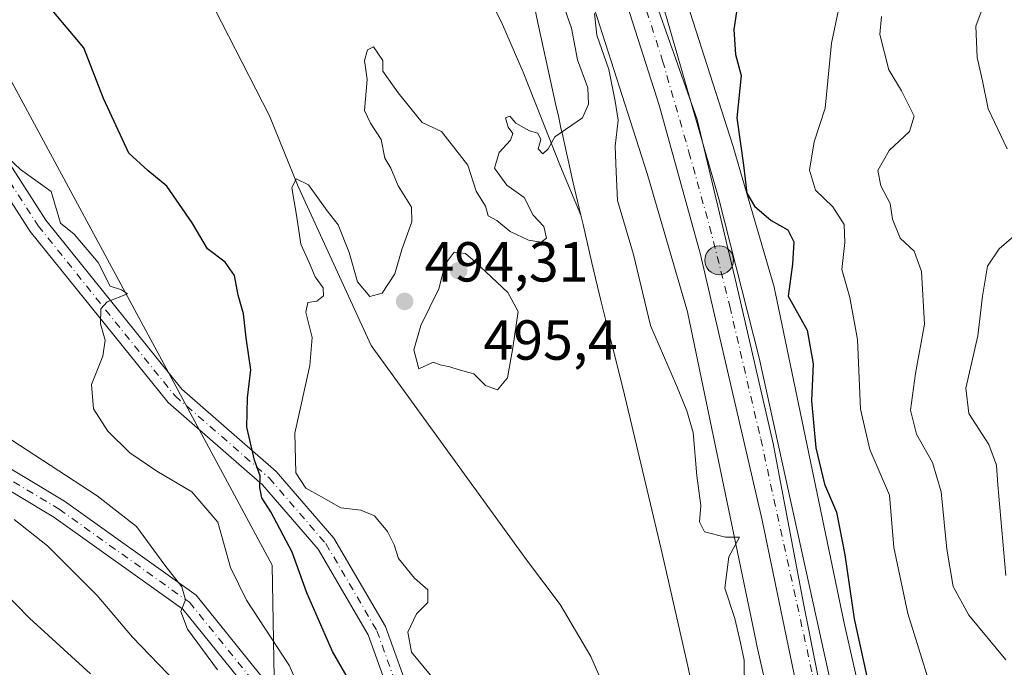
# Model space of a CAD drawing. Units: metres. Extents: x 576491 to 579932, y 4751991 to 4754344.
# Drawn here: x 576915 to 577090, y 4753315 to 4753430 of the extents above; entities that cross this region are included whole.
import ezdxf

# ---------------------------------------------------------------- set-up
doc = ezdxf.new("R2010")
doc.units = ezdxf.units.M
doc.header["$MEASUREMENT"] = 0
doc.linetypes.add('DGN Style 4', pattern=[2.638475, 1.318413, -0.659207, 0.001648, -0.659207])
for name, color, linetype, lineweight in [('Arbolado forestal CxS', 92, 'Continuous', 0), ('Camino Cxs', 7, 'Continuous', 0), ('Camino eje', 30, 'DGN Style 4', 13), ('Carretera de calzada única Cxs', 7, 'Continuous', 13), ('Carretera de calzada única eje', 7, 'DGN Style 4', 0), ('Corriente natural lineal', 142, 'Continuous', 13), ('Cultivos leñosos CxS', 92, 'Continuous', 0), ('Curva de nivel maestra', 30, 'Continuous', 30), ('Curva de nivel normal', 30, 'Continuous', 0), ('Entidad de ámbito territorial', 7, 'Continuous', 0), ('Entidad de ámbito territorial CxS', 92, 'Continuous', 0), ('Espacio natural protegido', 121, 'Continuous', 13), ('Espacio natural protegido CxS', 121, 'Continuous', 0), ('Municipio', 91, 'Continuous', 13), ('Municipio CxS', 4, 'Continuous', 0), ('Núcleo urbano CxS', 7, 'Continuous', 0), ('Punto de cota en terreno', 7, 'Continuous', 0), ('Punto kilométrico de carretera', 7, 'Continuous', 0), ('Rótulo de punto de cota en terreno', 7, 'Continuous', 0), ('Tendido', 6, 'Continuous', 0)]:
    doc.layers.add(name, color=color, linetype=linetype, lineweight=lineweight)
doc.styles.add('Style-Arial', font='txt')

# ---------------------------------------------------------------- blocks, each defined once
blk = doc.blocks.new('*U25')
at = {"layer": 'Espacio natural protegido CxS', "color": 121, "linetype": 'Continuous', "lineweight": 0, "flags": 128}
for points in [[(577088.6853, 4753196.0014), (577082.8127, 4753217.0004), (577076.0851, 4753240.0543), (577069.3025, 4753259.9282), (577063.207, 4753282.7141), (577058.9723, 4753302.6601), (577054.4078, 4753325.5399), (577048.9273, 4753354.2948), (577042.4188, 4753382.5627), (577035.4194, 4753411.8596), (577026.8038, 4753436.2265)], [(576997.4529, 4753435.5209), (577000.7798, 4753428.7259), (577004.4876, 4753420.243), (577011.1383, 4753403.522), (577014.71602, 4753394.873), (577015.14202, 4753393.196), (577016.665, 4753386.376), (577018.33598, 4753379.46702), (577019.66698, 4753374.22802), (577020.81396, 4753369.61202), (577022.47496, 4753362.92902), (577023.51804, 4753358.72302), (577026.83102, 4753344.77602), (577029.026, 4753335.53002), (577030.148, 4753330.61504), (577033.65596, 4753315.24004), (577035.00096, 4753309.05204)]]:
    blk.add_lwpolyline(points, dxfattribs=at)
blk = doc.blocks.new('5PATER')
at = {"layer": 'Cultivos leñosos CxS', "linetype": 'Continuous', "lineweight": 0}
h = blk.add_hatch(color=51, dxfattribs=at)
edge = h.paths.add_edge_path()
edge.add_ellipse((0, 0), major_axis=(-0.11, -0.111), ratio=0.999422, start_angle=0, end_angle=360)
blk = doc.blocks.new('5HITCA')
at = {"layer": 'Tendido', "linetype": 'Continuous', "lineweight": 0}
h = blk.add_hatch(color=1, dxfattribs=at)
edge = h.paths.add_edge_path()
edge.add_arc((0, 0), 0.256, 0, 360)
at = {"layer": 'Tendido', "color": 7, "linetype": 'Continuous', "lineweight": 0}
blk.add_circle((0, 0), 0.256, dxfattribs=at)

msp = doc.modelspace()

# ---------------------------------------------------------------- linework, layer by layer
at = {"layer": 'Arbolado forestal CxS', "color": 92, "linetype": 'Continuous', "lineweight": 0}
msp.add_polyline3d([(576504.9991, 4753792.8129, 503.1363), (576519.3917, 4753774.8059, 508.8388), (576554.9889, 4753739.2437, 511.828), (576585.4141, 4753712.3957, 514.7541), (576628.3945, 4753695.7571, 509.2581), (576696.6409, 4753636.3285, 510.6485), (576729.2103, 4753614.6253, 509.2199), (576742.8919, 4753587.1763, 517.0799), (576750.5883, 4753567.1335, 521.5094), (576763.2809, 4753549.8075, 521.6485), (576783.5337, 4753534.6523, 519.5209), (576811.2561, 4753524.2051, 510.3612), (576839.8347, 4753507.4399, 507.715), (576867.3199, 4753485.5575, 505.6173), (576903.3591, 4753437.3145, 502.2537), (576939.4025, 4753370.6619, 504.2328), (576959.8147, 4753332.6579, 502.6202), (576960.5709, 4753292.6905, 507.6857), (576950.7509, 4753227.5905, 530.5115), (576877.7995, 4753239.6137, 551.9995), (576783.7015, 4753255.9671, 579.9694), (576664.5327, 4753279.6881, 613.974), (576502.1052, 4753289.7679, 656.0374), (576496.4175, 4753799.3752, 503.3236)], close=True, dxfattribs=at)
for points in [[(576504.9991, 4753792.8129, 503.1363), (576519.3917, 4753774.8059, 508.8388), (576554.9889, 4753739.2437, 511.828), (576585.4141, 4753712.3957, 514.7541), (576628.3945, 4753695.7571, 509.2581), (576696.6409, 4753636.3285, 510.6485), (576729.2103, 4753614.6253, 509.2199), (576742.8919, 4753587.1763, 517.0799), (576750.5883, 4753567.1335, 521.5094), (576763.2809, 4753549.8075, 521.6485), (576783.5337, 4753534.6523, 519.5209), (576811.2561, 4753524.2051, 510.3612), (576839.8347, 4753507.4399, 507.715), (576867.3199, 4753485.5575, 505.6173), (576903.3591, 4753437.3145, 502.2537), (576939.4025, 4753370.6619, 504.2328), (576959.8147, 4753332.6579, 502.6202), (576960.5709, 4753292.6905, 507.6857), (576950.7509, 4753227.5905, 530.5115)], [(576915.5915, 4753658.2157, 499.3366), (576937.1979, 4753613.2013, 498.2205), (576946.4835, 4753593.8565, 498.0901), (576946.5115, 4753593.7987, 498.0875), (576979.1349, 4753527.2119, 497.2386), (576984.2787, 4753515.9783, 496.7527), (577003.5835, 4753473.8173, 496.772), (577007.3101, 4753462.2605, 496.7714), (577010.2473, 4753453.1525, 496.4787), (577026.5401, 4753402.2819, 496.4931), (577033.6921, 4753377.6967, 496.337), (577045.8763, 4753319.0627, 495.28), (577045.9073, 4753318.9199, 495.284), (577056.3465, 4753272.9203, 495.1164), (577056.4207, 4753272.6203, 495.1334), (577056.4385, 4753272.5543, 495.1375), (577067.3287, 4753233.2539, 495.334), (577067.4627, 4753232.8189, 495.3619), (577067.4981, 4753232.7173, 495.3686), (577079.2873, 4753199.4595, 492.9768)], [(576946.5115, 4753593.7987, 498.0875), (576979.1349, 4753527.2119, 497.2386), (576984.2787, 4753515.9783, 496.7527), (577003.5835, 4753473.8173, 496.772), (577007.3101, 4753462.2605, 496.7714), (577010.2473, 4753453.1525, 496.4787), (577026.5401, 4753402.2819, 496.4931), (577033.6921, 4753377.6967, 496.337), (577045.8763, 4753319.0627, 495.28), (577045.9073, 4753318.9199, 495.284), (577056.3465, 4753272.9203, 495.1164), (577056.4207, 4753272.6203, 495.1334), (577056.4385, 4753272.5543, 495.1375), (577067.3287, 4753233.2539, 495.334), (577067.4627, 4753232.8189, 495.3619), (577067.4981, 4753232.7173, 495.3686), (577079.2873, 4753199.4595, 492.9768)], [(576953.4361, 4753187.0561, 521.0315), (576950.7509, 4753227.5905, 530.5115), (576960.5709, 4753292.6905, 507.6857), (576959.8147, 4753332.6579, 502.6202), (576939.4025, 4753370.6619, 504.2328), (576903.3591, 4753437.3145, 502.2537), (576867.3199, 4753485.5575, 505.6173), (576839.8347, 4753507.4399, 507.715), (576811.2561, 4753524.2051, 510.3612), (576783.5337, 4753534.6523, 519.5209), (576763.2809, 4753549.8075, 521.6485), (576750.5883, 4753567.1335, 521.5094)], [(577104.4111, 4753181.1779, 494.964), (577094.2865, 4753205.0341, 496.314), (577082.6725, 4753237.7977, 496.8978), (577071.9077, 4753276.6453, 497.092), (577061.5267, 4753322.3895, 497.6659), (577049.2937, 4753381.2583, 498.2616), (577049.1885, 4753381.7011, 498.2691), (577049.1425, 4753381.8653, 498.2681), (577041.8729, 4753406.8539, 498.4965), (577041.8103, 4753407.0595, 498.51), (577025.4822, 4753458.0403, 497.3167), (577025.4798, 4753458.0478, 497.3165), (577025.4774, 4753458.0553, 497.3163), (577020.7557, 4753472.6973, 497.5972), (577074.9455, 4753479.5637, 507.384), (577131.1713, 4753491.0735, 526.8159), (577162.6263, 4753499.3229, 542.3917), (577193.8073, 4753508.3751, 558.595), (577214.2787, 4753509.1769, 566.6791), (577232.3149, 4753509.8835, 571.8051), (577276.4715, 4753502.5569, 584.8499), (577336.8469, 4753486.2807, 605.6649), (577395.7685, 4753493.4417, 618.0059)], [(577020.7557, 4753472.6973, 497.5972), (577025.4774, 4753458.0553, 497.3163), (577025.4798, 4753458.0478, 497.3165), (577025.4822, 4753458.0403, 497.3167), (577041.8103, 4753407.0595, 498.51), (577041.8729, 4753406.8539, 498.4965), (577049.1425, 4753381.8653, 498.2681), (577049.1885, 4753381.7011, 498.2691), (577049.2937, 4753381.2583, 498.2616), (577061.5267, 4753322.3895, 497.6659), (577071.9077, 4753276.6453, 497.092), (577082.6725, 4753237.7977, 496.8978), (577094.2865, 4753205.0341, 496.314), (577104.4111, 4753181.1779, 494.964)]]:
    msp.add_polyline3d(points, dxfattribs=at)
at = {"layer": 'Camino Cxs', "color": 7, "linetype": 'Continuous', "lineweight": 0}
for points in [[(576566.0145, 4753586.9745, 562.4738), (576600.4711, 4753573.0593, 564.6874), (576638.2661, 4753558.4717, 562.4281), (576674.6679, 4753538.6163, 552.8414), (576715.7265, 4753521.3981, 556.5276), (576749.6385, 4753500.1199, 552.2933), (576765.9719, 4753487.8701, 542.2463), (576770.7703, 4753474.8455, 533.8004), (576775.3105, 4753463.1707, 531.7986), (576784.7991, 4753450.5193, 535.4925), (576810.3603, 4753440.6879, 538.351), (576829.2213, 4753426.5423, 535.6453), (576848.4823, 4753403.9603, 541.5854), (576864.2793, 4753388.1635, 538.1177), (576884.6949, 4753369.7235, 522.8693), (576903.0837, 4753355.9319, 518.8547), (576922.9105, 4753344.0359, 531.5321), (576946.3047, 4753327.3257, 519.5108), (576957.8297, 4753313.0891, 511.3331), (576965.1235, 4753297.1753, 515.3757), (576977.5409, 4753280.1831, 519.2542), (576994.0243, 4753261.7217, 522.3647), (577014.4975, 4753238.6067, 507.7547), (577022.0655, 4753231.0387, 499.4918)], [(577022.0655, 4753231.0387, 499.4918), (577020.4979, 4753237.4321, 497.437), (577011.7979, 4753249.9759, 511.7063), (577003.8285, 4753271.2273, 515.2761), (576991.7691, 4753293.2491, 516.3432), (576981.6347, 4753307.1171, 518.2455), (576976.9217, 4753320.3101, 515.4837), (576968.0065, 4753335.5021, 516.9359), (576958.1323, 4753346.9355, 518.0943), (576941.3407, 4753361.5789, 522.1103), (576916.8275, 4753391.9763, 517.6224), (576895.5521, 4753425.0721, 526.6765), (576878.7025, 4753443.3079, 524.4251), (576866.9679, 4753456.6425, 523.5063), (576855.7057, 4753473.8041, 524.239), (576848.2913, 4753491.2805, 522.5143), (576842.1085, 4753501.0699, 525.6652), (576826.6671, 4753517.0437, 519.878), (576820.2175, 4753532.0929, 518.0345), (576810.6783, 4753550.6411, 519.4628), (576801.6925, 4753573.8989, 522.3461)], [(576804.7791, 4753575.3441, 521.7729), (576813.7847, 4753552.0353, 515.4856), (576823.2957, 4753533.5419, 517.5466), (576829.5461, 4753518.9575, 520.8153), (576844.7963, 4753503.1813, 525.5254), (576851.3135, 4753492.8625, 520.394), (576858.7161, 4753475.4137, 523.0412), (576869.6789, 4753458.7085, 524.1143), (576881.2277, 4753445.5849, 521.2005), (576898.2513, 4753427.1609, 525.6118), (576919.5887, 4753393.9685, 514.2718), (576943.8001, 4753363.9453, 522.4377), (576960.5483, 4753349.3399, 517.34), (576970.7821, 4753337.4901, 517.9599), (576980.0159, 4753321.7551, 515.3598), (576984.6707, 4753308.7251, 517.5802), (576994.6449, 4753295.0763, 516.0866), (577006.9269, 4753272.6479, 514.3462), (577014.8329, 4753251.5659, 514.3113), (577023.6503, 4753238.8529, 499.5055), (577026.6159, 4753226.7641, 498.0078)], [(577032.7653, 4753186.8037, 500.3607), (577023.6251, 4753224.6707, 500.4316), (577012.0205, 4753236.2753, 514.6587), (576991.4835, 4753259.4623, 520.8067), (576974.8939, 4753278.0427, 512.7181), (576962.1757, 4753295.4465, 515.5985), (576954.9175, 4753311.2829, 516.3503), (576943.9527, 4753324.8275, 516.3037), (576921.0447, 4753341.1903, 531.5945), (576901.1841, 4753353.1067, 521.8173), (576882.5309, 4753367.0965, 521.3811), (576861.9363, 4753385.6983, 536.4972), (576845.9829, 4753401.6513, 541.5569), (576826.8793, 4753424.0487, 538.896), (576808.6985, 4753437.6843, 532.7831), (576782.6659, 4753447.6969, 542.755), (576772.3107, 4753461.5037, 531.183), (576767.5905, 4753473.6415, 534.5986), (576763.1287, 4753485.7525, 542.6437), (576747.7117, 4753497.3151, 556.0747), (576714.1551, 4753518.3703, 551.9938), (576675.8367, 4753534.4391, 550.9236)], [(576775.3105, 4753463.1707, 531.7986), (576784.7991, 4753450.5193, 535.4925), (576810.3603, 4753440.6879, 538.351), (576829.2213, 4753426.5423, 535.6453), (576848.4823, 4753403.9603, 541.5854), (576864.2793, 4753388.1635, 538.1177), (576884.6949, 4753369.7235, 522.8693), (576903.0837, 4753355.9319, 518.8547), (576922.9105, 4753344.0359, 531.5321), (576946.3047, 4753327.3257, 519.5108), (576957.8297, 4753313.0891, 511.3331), (576965.1235, 4753297.1753, 515.3757), (576977.5409, 4753280.1831, 519.2542), (576994.0243, 4753261.7217, 522.3647), (577014.4975, 4753238.6067, 507.7547), (577022.0655, 4753231.0387, 499.4918), (577026.6159, 4753226.7641, 498.0078), (577026.8165, 4753225.9395, 498.349), (577036.0861, 4753187.5363, 498.0131)], [(577032.7653, 4753186.8037, 500.3607), (577023.6251, 4753224.6707, 500.4316), (577012.0205, 4753236.2753, 514.6587), (576991.4835, 4753259.4623, 520.8067), (576974.8939, 4753278.0427, 512.7181), (576962.1757, 4753295.4465, 515.5985), (576954.9175, 4753311.2829, 516.3503), (576943.9527, 4753324.8275, 516.3037), (576921.0447, 4753341.1903, 531.5945), (576901.1841, 4753353.1067, 521.8173), (576882.5309, 4753367.0965, 521.3811), (576861.9363, 4753385.6983, 536.4972), (576845.9829, 4753401.6513, 541.5569), (576826.8793, 4753424.0487, 538.896), (576808.6985, 4753437.6843, 532.7831), (576782.6659, 4753447.6969, 542.755)], [(576898.2513, 4753427.1609, 525.6118), (576919.5887, 4753393.9685, 514.2718), (576943.8001, 4753363.9453, 522.4377), (576960.5483, 4753349.3399, 517.34), (576970.7821, 4753337.4901, 517.9599), (576980.0159, 4753321.7551, 515.3598), (576984.6707, 4753308.7251, 517.5802), (576994.6449, 4753295.0763, 516.0866), (577006.9269, 4753272.6479, 514.3462), (577014.8329, 4753251.5659, 514.3113), (577023.6503, 4753238.8529, 499.5055), (577026.6159, 4753226.7641, 498.0078), (577022.0655, 4753231.0387, 499.4918), (577020.4979, 4753237.4321, 497.437), (577011.7979, 4753249.9759, 511.7063), (577003.8285, 4753271.2273, 515.2761), (576991.7691, 4753293.2491, 516.3432), (576981.6347, 4753307.1171, 518.2455), (576976.9217, 4753320.3101, 515.4837), (576968.0065, 4753335.5021, 516.9359), (576958.1323, 4753346.9355, 518.0943), (576941.3407, 4753361.5789, 522.1103), (576916.8275, 4753391.9763, 517.6224), (576895.5521, 4753425.0721, 526.6765)]]:
    msp.add_polyline3d(points, dxfattribs=at)
at = {"layer": 'Camino eje', "color": 30, "linetype": 'DGN Style 4', "lineweight": 13}
for points in [[(576803.2357, 4753574.6215, 521.8987), (576812.2315, 4753551.3381, 516.3757), (576821.7565, 4753532.8173, 516.9551), (576828.1067, 4753518.0007, 519.7187), (576843.4525, 4753502.1255, 525.8147), (576849.8025, 4753492.0715, 521.1626), (576857.2109, 4753474.6089, 523.2619), (576868.3233, 4753457.6755, 523.7437), (576879.9651, 4753444.4463, 522.6922), (576896.9017, 4753426.1165, 526.1073), (576918.2081, 4753392.9723, 515.7062), (576942.5705, 4753362.7621, 522.7653), (576959.3403, 4753348.1377, 517.6393), (576969.3943, 4753336.4961, 517.4578), (576978.4687, 4753321.0327, 514.9798), (576983.1527, 4753307.9211, 518.0608), (576993.2069, 4753294.1627, 515.7434), (577005.3777, 4753271.9377, 514.8841), (577013.3153, 4753250.7709, 513.0623), (577022.0741, 4753238.1425, 497.0018), (577025.1653, 4753225.5347, 499.5849)], [(576673.9303, 4753537.0821, 551.7591), (576714.9407, 4753519.8843, 554.109), (576748.6751, 4753498.7175, 554.2813), (576764.5503, 4753486.8113, 541.4282), (576769.1805, 4753474.2435, 534.2638), (576773.8107, 4753462.3373, 531.0276), (576783.7325, 4753449.1081, 538.5289), (576809.5295, 4753439.1861, 535.5363), (576828.0503, 4753425.2955, 536.6385), (576847.2327, 4753402.8059, 541.0995), (576863.1077, 4753386.9309, 536.5818), (576883.6129, 4753368.4099, 520.9814), (576902.1339, 4753354.5193, 519.2499), (576921.9777, 4753342.6131, 530.796), (576945.1287, 4753326.0765, 517.0523), (576956.3735, 4753312.1859, 512.9075), (576963.6495, 4753296.3109, 514.2816), (576976.2173, 4753279.1129, 515.5882), (576992.7539, 4753260.5921, 522.4455), (577013.2591, 4753237.4409, 510.8936), (577025.1653, 4753225.5347, 499.5849)]]:
    msp.add_polyline3d(points, dxfattribs=at)
at = {"layer": 'Carretera de calzada única Cxs', "color": 7, "linetype": 'Continuous', "lineweight": 13}
for points in [[(576915.1001, 4753687.1101, 502.7272), (576930.2901, 4753655.1701, 501.1813), (576949.3101, 4753615.5101, 499.3933), (576990.1801, 4753530.2601, 502.091), (577004.9201, 4753498.4401, 500.9926), (577013.6201, 4753477.8201, 502.6055), (577021.9201, 4753455.4601, 502.8501), (577029.9101, 4753430.2001, 501.5984), (577039.2801, 4753397.7801, 504.1131), (577046.4501, 4753369.5001, 498.3822), (577064.8501, 4753285.8101, 502.2652), (577070.1701, 4753264.7101, 506.0268), (577080.5801, 4753228.3601, 501.1796), (577088.9801, 4753205.8801, 498.7346), (577103.4501, 4753174.3701, 503.1946)], [(577087.0926, 4753165.4527, 493.8732), (577089.3501, 4753168.0701, 493.8897), (577091.2001, 4753171.6501, 493.9166), (577091.7201, 4753173.3401, 493.9319), (577091.8901, 4753175.8401, 493.9754), (577091.5801, 4753179.0101, 494.0142), (577088.3001, 4753187.3001, 494.0528), (577082.9301, 4753202.6601, 494.7583), (577076.8901, 4753219.4401, 496.0696), (577072.5301, 4753233.7901, 496.4919), (577059.1101, 4753283.6301, 499.7966), (577055.2701, 4753300.7001, 497.3723), (577046.9901, 4753340.6801, 504.8668), (577035.9901, 4753387.9001, 498.775), (577028.6301, 4753414.3901, 500.8125), (577019.6401, 4753442.6101, 500.2182), (577009.2401, 4753471.3501, 497.7873), (577003.9101, 4753484.6001, 497.7202), (576997.9901, 4753498.3801, 497.7334), (576966.8001, 4753564.8401, 513.8985), (576954.6301, 4753589.5001, 503.4523), (576943.8201, 4753612.2501, 504.336), (576924.8201, 4753652.5601, 506.2932), (576912.9401, 4753677.5401, 513.4205)], [(576949.3101, 4753615.5101, 499.3933), (576990.1801, 4753530.2601, 502.091), (577004.9201, 4753498.4401, 500.9926), (577013.6201, 4753477.8201, 502.6055), (577021.9201, 4753455.4601, 502.8501), (577029.9101, 4753430.2001, 501.5984), (577039.2801, 4753397.7801, 504.1131), (577046.4501, 4753369.5001, 498.3822), (577064.8501, 4753285.8101, 502.2652), (577070.1701, 4753264.7101, 506.0268), (577080.5801, 4753228.3601, 501.1796), (577088.9801, 4753205.8801, 498.7346), (577103.4501, 4753174.3701, 503.1946)], [(577082.9301, 4753202.6601, 494.7583), (577076.8901, 4753219.4401, 496.0696), (577072.5301, 4753233.7901, 496.4919), (577059.1101, 4753283.6301, 499.7966), (577055.2701, 4753300.7001, 497.3723), (577046.9901, 4753340.6801, 504.8668), (577035.9901, 4753387.9001, 498.775), (577028.6301, 4753414.3901, 500.8125), (577019.6401, 4753442.6101, 500.2182), (577009.2401, 4753471.3501, 497.7873), (577003.9101, 4753484.6001, 497.7202), (576997.9901, 4753498.3801, 497.7334), (576966.8001, 4753564.8401, 513.8985)]]:
    msp.add_polyline3d(points, dxfattribs=at)
at = {"layer": 'Carretera de calzada única eje', "color": 7, "linetype": 'DGN Style 4', "lineweight": 0}
msp.add_polyline3d([(577024.7701, 4753436.4001, 498.3857), (577029.2701, 4753422.2901, 497.6195), (577033.9501, 4753406.0801, 499.6211), (577037.6301, 4753392.8401, 498.4952), (577041.2201, 4753378.7001, 496.8078), (577046.7201, 4753355.0901, 498.0388), (577055.9201, 4753313.2401, 498.9512), (577060.0601, 4753293.2501, 498.5528), (577061.9801, 4753284.7201, 496.7238), (577064.6401, 4753274.1701, 498.778), (577071.3501, 4753249.2501, 496.6018), (577076.5601, 4753231.0701, 495.679), (577078.7301, 4753223.9001, 496.0868), (577082.9301, 4753212.6601, 496.2195), (577085.9501, 4753204.2701, 495.1621), (577088.6401, 4753196.5901, 495.137)], dxfattribs=at)
at = {"layer": 'Corriente natural lineal', "color": 142, "linetype": 'Continuous', "lineweight": 13}
msp.add_polyline3d([(576944.81, 4753440.975, 495.8106), (576959.3621, 4753412.5322, 495.3805), (576964.4421, 4753399.938, 495.1481), (576977.4596, 4753371.6805, 494.3203), (577005.0473, 4753333.6003, 494.0308), (577011.0801, 4753325.6901, 494.3156), (577016.5101, 4753316.4301, 493.6177), (577027.4001, 4753291.4801, 492.7761), (577034.7501, 4753276.6801, 493.2671), (577036.7001, 4753272.0701, 493.3594), (577040.7501, 4753260.1401, 492.6341), (577044.6701, 4753245.2401, 492.0508), (577046.9901, 4753232.7601, 492.2534), (577048.3869, 4753228.5071, 492.0335), (577052.9917, 4753204.8008, 490.5405), (577058.8125, 4753191.5716, 489.7051)], dxfattribs=at)
at = {"layer": 'Curva de nivel maestra', "color": 30, "linetype": 'Continuous', "lineweight": 30, "elevation": 500, "flags": 128}
for points in [[(577043.21, 4753436.5701), (577041.96, 4753427.8801), (577042.21, 4753423.3901), (577043.26, 4753419.6501), (577042.45, 4753412.1801), (577043.63, 4753403.7601), (577044.22, 4753398.7501), (577045.58, 4753396.4401), (577048.57, 4753393.9401), (577051.53, 4753392.2601), (577052.63, 4753390.1201), (577052.36, 4753386.1301), (577051.59, 4753380.4501), (577055, 4753374.4201), (577056.06, 4753368.4501), (577055.74, 4753361.8801), (577056.53, 4753353.5201), (577058.08, 4753347.0801), (577060.17, 4753342.0801), (577061.68, 4753334.5201), (577063.36, 4753323.1301), (577068.01, 4753301.7901)], [(576978.06, 4753304.4201), (576970.58, 4753317.3101), (576966.02, 4753327.7601), (576963.41, 4753335.0001), (576959.63, 4753342.1701), (576958.01, 4753344.6401), (576957.63, 4753346.4801), (576957.72, 4753348.5201), (576956.69, 4753351.3201), (576955.34, 4753357.1701), (576955.44, 4753362.4001), (576956.05, 4753367.3701), (576955.22, 4753373.0901), (576954.73, 4753377.3301), (576953.78, 4753380.6301), (576953.16, 4753384.1401), (576951.5, 4753386.5301), (576948.32, 4753388.8801), (576945.63, 4753393.5001), (576941.14, 4753400.0201), (576937.71, 4753402.7701), (576934.35, 4753405.8801), (576929.83, 4753415.6101), (576926.38, 4753424.5801), (576920.44, 4753431.6401)]]:
    msp.add_lwpolyline(points, dxfattribs=at)
at = {"layer": 'Curva de nivel normal', "color": 30, "linetype": 'Continuous', "lineweight": 0, "flags": 128}
for points, elevation in [([(577094.22, 4753455.92), (577087.46, 4753445.33), (577086.05, 4753441.73), (577087.38, 4753438.31), (577087.04, 4753434.1), (577084.98, 4753428.46), (577085.21, 4753422.86), (577086.15, 4753418.73), (577087.18, 4753413.73), (577090.52, 4753406.64)], 515), ([(577061.84, 4753437.62), (577059.28, 4753425.43), (577058.18, 4753413.9), (577056.24, 4753407.91), (577055.4, 4753402.88), (577056.45, 4753399.33), (577059.54, 4753396.36), (577061.58, 4753393.19), (577061.7, 4753389.99), (577061.12, 4753385.19), (577062.59, 4753380.22), (577063.9, 4753372.79), (577064.48, 4753360.38), (577066.11, 4753353.24), (577069.59, 4753345.12), (577070.38, 4753335.82), (577072.86, 4753324.06), (577076.77, 4753311.55)], 505), ([(577011.46, 4753432.65), (577013.07, 4753428.1), (577014.16, 4753422.45), (577015.96, 4753417.49), (577016.12, 4753414.56), (577015, 4753412.13), (577010.12, 4753408.79), (577008.94, 4753406.62), (577007.95, 4753405.75), (577007.16, 4753406.62), (577007.6, 4753408.33), (577007.06, 4753409.44), (577005.6, 4753409.83), (577003.17, 4753411.21), (577002.08, 4753412.43), (577001.32, 4753412.15), (577001.83, 4753410.52), (577002.64, 4753409.38), (577002.22, 4753408.21), (577000.19, 4753406), (576999.4, 4753403.19), (577001.55, 4753400.2), (577004.68, 4753398.03), (577006.24, 4753394.89), (577008.12, 4753392.83), (577008.63, 4753390.8), (577007.7, 4753390.08), (577005.42, 4753390.42), (577002.19, 4753391.98), (576999.82, 4753393.91), (576998.25, 4753394.73), (576997.77, 4753396.45), (576996.09, 4753399.13), (576994.62, 4753403.76), (576989.93, 4753409.72), (576986.5, 4753411.32), (576982.24, 4753416.61), (576979.51, 4753420.42), (576979.55, 4753422.32), (576977.86, 4753424.76), (576976.8, 4753424.25), (576976.27, 4753422.34), (576976.74, 4753418.94), (576976.25, 4753413.45), (576977.3, 4753411.21), (576979.2, 4753408.32), (576979.85, 4753404.99), (576980.97, 4753403.22), (576982.22, 4753400.08), (576984.62, 4753396.29), (576984.68, 4753393.68), (576982.89, 4753388.79), (576981.63, 4753384.46), (576979.4, 4753381.02), (576977.22, 4753380.39), (576975, 4753382.99), (576973.52, 4753388.24), (576971.59, 4753393.13), (576969.62, 4753395.65), (576966.28, 4753400.27), (576964.09, 4753401.34), (576963.34, 4753399.72), (576964.18, 4753394.88), (576964.94, 4753389.69), (576966.42, 4753386.47), (576967.48, 4753383.9), (576968.94, 4753381.93), (576968.99, 4753380.51), (576967.8, 4753379.59), (576966.17, 4753379.35), (576965.8, 4753377.64), (576966.95, 4753373.13), (576966.53, 4753368.13), (576963.86, 4753356.12), (576964.03, 4753349.06), (576965.81, 4753346.35), (576968.64, 4753344.83), (576972.03, 4753342.85), (576975.6, 4753342.42), (576978.04, 4753341.41), (576980.35, 4753338.65), (576981.52, 4753336.26), (576982.33, 4753333.86), (576985.14, 4753330.34), (576987.55, 4753328.31), (576987.52, 4753326.06), (576985.52, 4753324.02), (576983.98, 4753320.74), (576984.64, 4753317.23), (576989.14, 4753311.79)], 495), ([(577043.82, 4753310.66), (577043.79, 4753315.79), (577043.1, 4753318.89), (577042.13, 4753323.18), (577040.34, 4753328.56), (577041.05, 4753334.15), (577042.93, 4753337.67), (577040.44, 4753337.64), (577036.72, 4753338.58), (577035.83, 4753340.36), (577036.08, 4753343.27), (577035.34, 4753348.54), (577034.7, 4753356.24), (577033.56, 4753360.09), (577031.74, 4753364.61), (577027.13, 4753375.23), (577024.12, 4753387.87), (577021.22, 4753397.46), (577021.03, 4753402.56), (577020.84, 4753407.14), (577021.34, 4753411.72), (577020.82, 4753415.11), (577019.69, 4753420.74), (577017.55, 4753426.83), (577017.13, 4753430.67)], 495), ([(577068.19, 4753430.18), (577067.89, 4753426.99), (577069.52, 4753420.71), (577071.75, 4753416.95), (577074.03, 4753412.46), (577073.2, 4753409.7), (577069.56, 4753406.35), (577067.53, 4753402.77), (577068.06, 4753400.07), (577069.76, 4753396.96), (577070.14, 4753394.13), (577071.5, 4753390.78), (577074.02, 4753388.46), (577075.29, 4753384.88), (577075.82, 4753375.47), (577074.21, 4753366.74), (577073.36, 4753360.23), (577074.39, 4753355.96), (577077.24, 4753350.93), (577078.78, 4753345.68), (577079.8, 4753335.51), (577080.94, 4753328.86), (577083.71, 4753323.8), (577090.3, 4753315.88)], 510), ([(576967.61, 4753303.82), (576962.92, 4753314.79), (576955.25, 4753326.46), (576952.41, 4753332.28), (576950.2, 4753340.31), (576945.54, 4753345.72), (576939.33, 4753349.35), (576934.54, 4753352.62), (576930.65, 4753356.46), (576928.05, 4753360.46), (576927.72, 4753364.79), (576929.71, 4753369.79), (576930.15, 4753372.65), (576929.34, 4753375.57), (576929.35, 4753378.19), (576930.48, 4753379.49), (576934.12, 4753380.87), (576933.08, 4753381.62), (576931.02, 4753382.23), (576928.91, 4753386.45), (576924.62, 4753391.49), (576922.21, 4753393.42), (576920.54, 4753399.08), (576915.1, 4753402.97), (576913.03, 4753404.93)], 505), ([(577093.46, 4753392.59), (577089.12, 4753388.89), (577087.07, 4753385.79), (577086.14, 4753380.45), (577085.32, 4753373.41), (577083.16, 4753364.11), (577083.7, 4753359.62), (577087.3, 4753354.09), (577088.63, 4753350.43), (577088.9, 4753346.95), (577090.28, 4753330.81)], 515), ([(576992.18, 4753388.3), (576990.63, 4753386.16), (576989.45, 4753381.79), (576986.26, 4753375.25), (576985.05, 4753370.96), (576985.91, 4753367.55), (576988.45, 4753368.76), (576989.72, 4753368.25), (576991.42, 4753367.94), (576993.08, 4753367.38), (576995.7, 4753366.66), (576997.8, 4753364.59), (576999.9, 4753363.85), (577001.67, 4753365.95), (577002.61, 4753371.29), (577003.57, 4753377.77), (577001.75, 4753381.11), (576995.93, 4753386.54), (576994.24, 4753388.04), (576992.18, 4753388.3)], 495), ([(576950.15, 4753314.08), (576944.76, 4753321.29), (576943.62, 4753324.46), (576944.45, 4753326.5), (576943.79, 4753328.85), (576940.73, 4753332.67), (576935.72, 4753339.54), (576928.74, 4753345.02), (576913.56, 4753354.9)], 510), ([(576942.8, 4753311.83), (576935, 4753319.89), (576928.74, 4753327.28), (576919.87, 4753336.08), (576913.94, 4753340.81)], 515), ([(576927.56, 4753313.37), (576916.72, 4753323.28), (576909.57, 4753330.48)], 520)]:
    msp.add_lwpolyline(points, dxfattribs=dict(at, elevation=elevation))
at = {"layer": 'Entidad de ámbito territorial', "color": 7, "linetype": 'Continuous', "lineweight": 0, "flags": 128}
for points in [[(577001.899, 4753458.377), (577002.552, 4753454.605), (577003.981, 4753445.506), (577005.032, 4753438.819), (577006.071, 4753433.928), (577007.109, 4753429.036), (577008.175, 4753424.151), (577010.305, 4753414.38), (577010.787, 4753412.206), (577011.201, 4753410.335), (577011.387, 4753409.499), (577012.177, 4753405.931), (577012.488, 4753404.622), (577013.366, 4753400.607), (577014.716, 4753394.873)], [(577001.899, 4753458.377), (577002.552, 4753454.605), (577003.981, 4753445.506), (577005.032, 4753438.819), (577006.071, 4753433.928), (577007.109, 4753429.036), (577008.175, 4753424.151), (577010.305, 4753414.38), (577010.787, 4753412.206), (577011.201, 4753410.335), (577011.387, 4753409.499), (577012.177, 4753405.931), (577012.488, 4753404.622), (577013.366, 4753400.607), (577014.716, 4753394.873)], [(577035.001, 4753309.052), (577033.656, 4753315.24), (577030.148, 4753330.615), (577029.026, 4753335.53), (577026.831, 4753344.776), (577023.518, 4753358.723), (577022.475, 4753362.929), (577020.814, 4753369.612), (577019.667, 4753374.228), (577018.336, 4753379.467), (577016.665, 4753386.376), (577015.142, 4753393.196), (577014.716, 4753394.873)], [(577035.001, 4753309.052), (577033.656, 4753315.24), (577030.148, 4753330.615), (577029.026, 4753335.53), (577026.831, 4753344.776), (577023.518, 4753358.723), (577022.475, 4753362.929), (577020.814, 4753369.612), (577019.667, 4753374.228), (577018.336, 4753379.467), (577016.665, 4753386.376), (577015.142, 4753393.196), (577014.716, 4753394.873)]]:
    msp.add_lwpolyline(points, dxfattribs=at)
at = {"layer": 'Entidad de ámbito territorial CxS', "color": 92, "linetype": 'Continuous', "lineweight": 0, "flags": 128}
for points in [[(577035.001, 4753309.052), (577033.656, 4753315.24), (577030.148, 4753330.615), (577029.026, 4753335.53), (577026.831, 4753344.776), (577023.518, 4753358.723), (577022.475, 4753362.929), (577020.814, 4753369.612), (577019.667, 4753374.228), (577018.336, 4753379.467), (577016.665, 4753386.376), (577015.142, 4753393.196), (577014.716, 4753394.873), (577013.366, 4753400.607), (577012.488, 4753404.622), (577012.177, 4753405.931), (577011.387, 4753409.499), (577011.201, 4753410.335), (577010.787, 4753412.206), (577010.305, 4753414.38), (577008.175, 4753424.151), (577007.109, 4753429.036), (577006.071, 4753433.928)], [(577006.071, 4753433.928), (577007.109, 4753429.036), (577008.175, 4753424.151), (577010.305, 4753414.38), (577010.787, 4753412.206), (577011.201, 4753410.335), (577011.387, 4753409.499), (577012.177, 4753405.931), (577012.488, 4753404.622), (577013.366, 4753400.607), (577014.716, 4753394.873), (577015.142, 4753393.196), (577016.665, 4753386.376), (577018.336, 4753379.467), (577019.667, 4753374.228), (577020.814, 4753369.612), (577022.475, 4753362.929), (577023.518, 4753358.723), (577026.831, 4753344.776), (577029.026, 4753335.53), (577030.148, 4753330.615), (577033.656, 4753315.24), (577035.001, 4753309.052)]]:
    msp.add_lwpolyline(points, dxfattribs=at)
at = {"layer": 'Espacio natural protegido', "color": 121, "linetype": 'Continuous', "lineweight": 13, "flags": 128}
for points in [[(577014.716, 4753394.873), (577011.1383, 4753403.522), (577004.4876, 4753420.243), (577000.7798, 4753428.7259), (576997.4529, 4753435.5209), (576993.078, 4753442.253), (576986.9572, 4753449.678), (576980.5843, 4753456.369), (576971.8415, 4753464.7281), (576954.2889, 4753485.0072), (576942.9712, 4753500.7472), (576948.4611, 4753496.2612), (576956.609, 4753491.0621), (576960.705, 4753489.2291), (576957.176, 4753493.0781), (576955.2372, 4753500.3721), (576956.5212, 4753501.9603)], [(577016.0151, 4753468.4081), (577017.4744, 4753463.4094), (577024.0081, 4753451.0504), (577026.8038, 4753436.2265), (577035.4194, 4753411.8596), (577042.4188, 4753382.5627), (577048.9273, 4753354.2948), (577054.4078, 4753325.5399), (577058.9723, 4753302.6601), (577063.207, 4753282.7141), (577069.3025, 4753259.9282), (577076.0851, 4753240.0543), (577082.8127, 4753217.0004), (577088.6853, 4753196.0014)], [(577035.001, 4753309.052), (577033.656, 4753315.24), (577030.148, 4753330.615), (577029.026, 4753335.53), (577026.831, 4753344.776), (577023.518, 4753358.723), (577022.475, 4753362.929), (577020.814, 4753369.612), (577019.667, 4753374.228), (577018.336, 4753379.467), (577016.665, 4753386.376), (577015.142, 4753393.196), (577014.716, 4753394.873)]]:
    msp.add_lwpolyline(points, dxfattribs=at)
at = {"layer": 'Municipio', "color": 91, "linetype": 'Continuous', "lineweight": 13, "flags": 128}
for points in [[(577001.899, 4753458.377), (577002.552, 4753454.605), (577003.981, 4753445.506), (577005.032, 4753438.819), (577006.071, 4753433.928), (577007.109, 4753429.036), (577008.175, 4753424.151), (577010.305, 4753414.38), (577010.787, 4753412.206), (577011.201, 4753410.335), (577011.387, 4753409.499), (577012.177, 4753405.931), (577012.488, 4753404.622), (577013.366, 4753400.607), (577014.716, 4753394.873)], [(577001.899, 4753458.377), (577002.552, 4753454.605), (577003.981, 4753445.506), (577005.032, 4753438.819), (577006.071, 4753433.928), (577007.109, 4753429.036), (577008.175, 4753424.151), (577010.305, 4753414.38), (577010.787, 4753412.206), (577011.201, 4753410.335), (577011.387, 4753409.499), (577012.177, 4753405.931), (577012.488, 4753404.622), (577013.366, 4753400.607), (577014.716, 4753394.873)], [(577035.001, 4753309.052), (577033.656, 4753315.24), (577030.148, 4753330.615), (577029.026, 4753335.53), (577026.831, 4753344.776), (577023.518, 4753358.723), (577022.475, 4753362.929), (577020.814, 4753369.612), (577019.667, 4753374.228), (577018.336, 4753379.467), (577016.665, 4753386.376), (577015.142, 4753393.196), (577014.716, 4753394.873)], [(577035.001, 4753309.052), (577033.656, 4753315.24), (577030.148, 4753330.615), (577029.026, 4753335.53), (577026.831, 4753344.776), (577023.518, 4753358.723), (577022.475, 4753362.929), (577020.814, 4753369.612), (577019.667, 4753374.228), (577018.336, 4753379.467), (577016.665, 4753386.376), (577015.142, 4753393.196), (577014.716, 4753394.873)]]:
    msp.add_lwpolyline(points, dxfattribs=at)
at = {"layer": 'Municipio CxS', "color": 4, "linetype": 'Continuous', "lineweight": 0, "flags": 128}
for points in [[(577035.001, 4753309.052), (577033.656, 4753315.24), (577030.148, 4753330.615), (577029.026, 4753335.53), (577026.831, 4753344.776), (577023.518, 4753358.723), (577022.475, 4753362.929), (577020.814, 4753369.612), (577019.667, 4753374.228), (577018.336, 4753379.467), (577016.665, 4753386.376), (577015.142, 4753393.196), (577014.716, 4753394.873), (577013.366, 4753400.607), (577012.488, 4753404.622), (577012.177, 4753405.931), (577011.387, 4753409.499), (577011.201, 4753410.335), (577010.787, 4753412.206), (577010.305, 4753414.38), (577008.175, 4753424.151), (577007.109, 4753429.036), (577006.071, 4753433.928)], [(577006.071, 4753433.928), (577007.109, 4753429.036), (577008.175, 4753424.151), (577010.305, 4753414.38), (577010.787, 4753412.206), (577011.201, 4753410.335), (577011.387, 4753409.499), (577012.177, 4753405.931), (577012.488, 4753404.622), (577013.366, 4753400.607), (577014.716, 4753394.873), (577015.142, 4753393.196), (577016.665, 4753386.376), (577018.336, 4753379.467), (577019.667, 4753374.228), (577020.814, 4753369.612), (577022.475, 4753362.929), (577023.518, 4753358.723), (577026.831, 4753344.776), (577029.026, 4753335.53), (577030.148, 4753330.615), (577033.656, 4753315.24), (577035.001, 4753309.052)]]:
    msp.add_lwpolyline(points, dxfattribs=at)
at = {"layer": 'Núcleo urbano CxS', "color": 7, "linetype": 'Continuous', "lineweight": 0}
for points in [[(576915.5915, 4753658.2157, 499.3366), (576937.1979, 4753613.2013, 498.2205), (576946.4835, 4753593.8565, 498.0901), (576946.5115, 4753593.7987, 498.0875), (576979.1349, 4753527.2119, 497.2386), (576984.2787, 4753515.9783, 496.7527), (577003.5835, 4753473.8173, 496.772), (577007.3101, 4753462.2605, 496.7714), (577010.2473, 4753453.1525, 496.4787), (577026.5401, 4753402.2819, 496.4931), (577033.6921, 4753377.6967, 496.337), (577045.8763, 4753319.0627, 495.28), (577045.9073, 4753318.9199, 495.284), (577056.3465, 4753272.9203, 495.1164), (577056.4207, 4753272.6203, 495.1334), (577056.4385, 4753272.5543, 495.1375), (577067.3287, 4753233.2539, 495.334), (577067.4627, 4753232.8189, 495.3619), (577067.4981, 4753232.7173, 495.3686), (577079.2873, 4753199.4595, 492.9768)], [(576960.8937, 4753600.8091, 498.1263), (576993.5491, 4753534.1573, 497.5647), (576993.6387, 4753533.9681, 497.5765), (577018.3265, 4753480.0505, 497.7223), (577018.4441, 4753479.7813, 497.7189), (577018.6283, 4753479.2913, 497.7127), (577018.6669, 4753479.1753, 497.7113), (577019.1445, 4753477.6941, 497.7001), (577020.7557, 4753472.6973, 497.5972), (577025.4774, 4753458.0553, 497.3163), (577025.4798, 4753458.0478, 497.3165), (577025.4822, 4753458.0403, 497.3167), (577041.8103, 4753407.0595, 498.51), (577041.8729, 4753406.8539, 498.4965), (577049.1425, 4753381.8653, 498.2681), (577049.1885, 4753381.7011, 498.2691), (577049.2937, 4753381.2583, 498.2616), (577061.5267, 4753322.3895, 497.6659), (577071.9077, 4753276.6453, 497.092), (577082.6725, 4753237.7977, 496.8978), (577094.2865, 4753205.0341, 496.314)], [(577079.2873, 4753199.4595, 492.9768), (577067.4981, 4753232.7173, 495.3686), (577067.4627, 4753232.8189, 495.3619), (577067.3287, 4753233.2539, 495.334), (577056.4385, 4753272.5543, 495.1375), (577056.4207, 4753272.6203, 495.1334), (577056.3465, 4753272.9203, 495.1164), (577045.9073, 4753318.9199, 495.284), (577045.8763, 4753319.0627, 495.28), (577033.6921, 4753377.6967, 496.337), (577026.5401, 4753402.2819, 496.4931), (577010.2473, 4753453.1525, 496.4787), (577007.3101, 4753462.2605, 496.7714), (577003.5835, 4753473.8173, 496.772), (576984.2787, 4753515.9783, 496.7527), (576979.1349, 4753527.2119, 497.2386), (576946.5115, 4753593.7987, 498.0875)], [(577020.7557, 4753472.6973, 497.5972), (577025.4774, 4753458.0553, 497.3163), (577025.4798, 4753458.0478, 497.3165), (577025.4822, 4753458.0403, 497.3167), (577041.8103, 4753407.0595, 498.51), (577041.8729, 4753406.8539, 498.4965), (577049.1425, 4753381.8653, 498.2681), (577049.1885, 4753381.7011, 498.2691), (577049.2937, 4753381.2583, 498.2616), (577061.5267, 4753322.3895, 497.6659), (577071.9077, 4753276.6453, 497.092), (577082.6725, 4753237.7977, 496.8978), (577094.2865, 4753205.0341, 496.314), (577104.4111, 4753181.1779, 494.964)]]:
    msp.add_polyline3d(points, dxfattribs=at)

# ---------------------------------------------------------------- block references
at = {"layer": 'Espacio natural protegido CxS', "color": 121, "linetype": 'Continuous', "lineweight": 0}
msp.add_blockref('*U25', (0, 0), dxfattribs=at)
at = {"layer": 'Punto de cota en terreno', "color": 7, "linetype": 'Continuous', "lineweight": 0, "xscale": 10, "yscale": 10, "zscale": 10}
for p in [(576993, 4753385, 495.4), (576983.4, 4753379.54, 494.31)]:
    msp.add_blockref('5PATER', p, dxfattribs=at)
at = {"layer": 'Punto kilométrico de carretera', "color": 7, "linetype": 'Continuous', "lineweight": 0, "xscale": 10, "yscale": 10, "zscale": 10}
msp.add_blockref('5HITCA', (577039.3231, 4753386.8468, 497.828), dxfattribs=at)

# ---------------------------------------------------------------- texts
at = {"layer": 'Rótulo de punto de cota en terreno', "color": 7, "linetype": 'Continuous', "lineweight": 0, "style": 'Style-Arial'}
for s, p in [('494,31', (576986.9278, 4753383.0678)), ('495,4', (576997.4097, 4753369.1771))]:
    msp.add_text(s, height=7, dxfattribs=at).set_placement(p)

doc.saveas('drawing.dxf')
